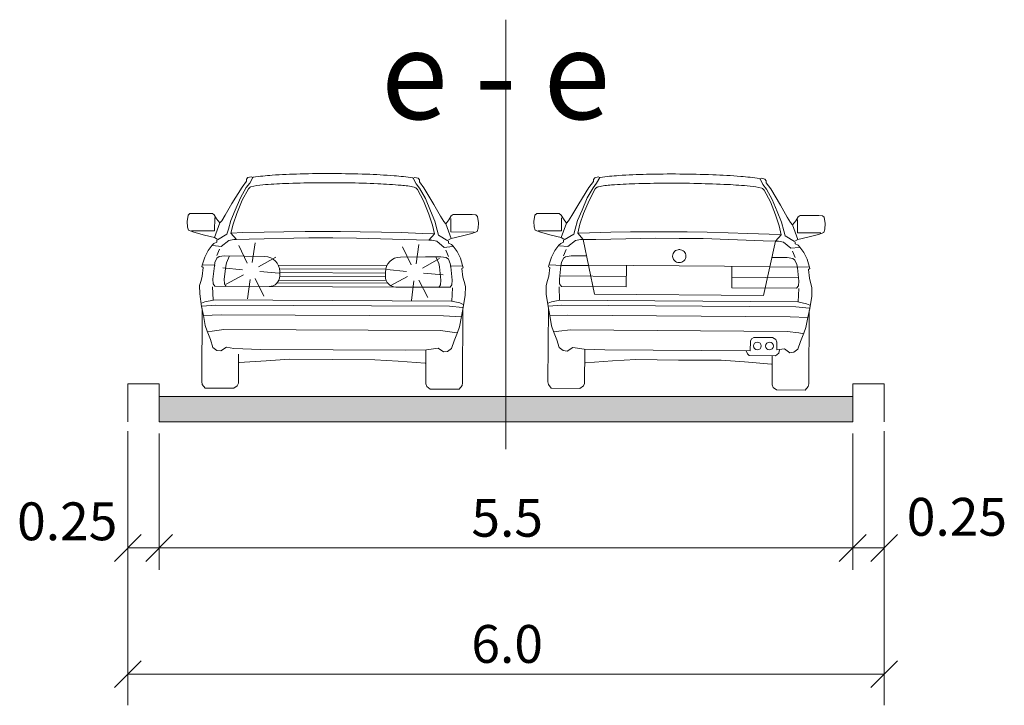
# Model space of a CAD drawing. Units: metres. Extents: x -1 to 992, y -10 to 1263.
# Drawn here: x 775 to 817, y 553 to 582 of the extents above; entities that cross this region are included whole.
import ezdxf

# ---------------------------------------------------------------- set-up
doc = ezdxf.new("R2010")
doc.units = ezdxf.units.M
doc.header["$LTSCALE"] = 0.5
doc.layers.add('141D_Poprecni profili', color=250, linetype='Continuous', lineweight=20)

msp = doc.modelspace()

# ---------------------------------------------------------------- hatches: boundary and pattern name
at = {"layer": '141D_Poprecni profili'}
h = msp.add_hatch(color=256, dxfattribs=at)
h.dxf.hatch_style = 1
h.paths.add_polyline_path([(780.966, 566.326), (780.966, 565.266), (795.551, 565.266), (795.551, 566.326)])
h.paths.add_polyline_path([(810.135, 565.266), (810.135, 566.326), (795.551, 566.326), (795.551, 565.266)])

# ---------------------------------------------------------------- linework, layer by layer
for p, q in [((795.551, 582.169), (795.551, 564.111)), ((784.639, 575.378), (784.448, 575.128)), ((784.624, 575.115), (784.774, 575.301)), ((784.694, 575.533), (784.639, 575.463)), ((784.639, 575.463), (784.639, 575.378)), ((784.832, 575.568), (784.694, 575.533)), ((784.901, 575.542), (784.774, 575.301)), ((784.901, 575.542), (784.832, 575.568)), ((791.647, 575.513), (791.716, 575.538)), ((791.647, 575.513), (791.772, 575.271)), ((791.716, 575.538), (791.854, 575.503)), ((791.854, 575.503), (791.908, 575.432)), ((791.908, 575.432), (791.908, 575.347)), ((791.908, 575.347), (792.096, 575.095)), ((799.231, 575.37), (799.039, 575.121)), ((799.214, 575.108), (799.366, 575.293)), ((799.286, 575.525), (799.231, 575.455)), ((799.231, 575.455), (799.231, 575.37)), ((799.424, 575.559), (799.286, 575.525)), ((799.493, 575.533), (799.366, 575.293)), ((799.493, 575.533), (799.424, 575.559)), ((806.239, 575.481), (806.308, 575.506)), ((806.239, 575.481), (806.363, 575.239)), ((806.308, 575.506), (806.446, 575.47)), ((806.446, 575.47), (806.5, 575.399)), ((806.5, 575.399), (806.499, 575.314)), ((806.499, 575.314), (806.687, 575.062)), ((784.448, 575.128), (784.026, 574.439)), ((784.624, 575.115), (784.378, 574.684)), ((784.455, 574.583), (784.72, 575.064)), ((784.72, 575.064), (784.774, 575.122)), ((791.824, 575.034), (791.771, 575.092)), ((791.921, 575.084), (791.772, 575.271)), ((792.085, 574.55), (791.824, 575.034)), ((791.921, 575.084), (792.162, 574.651)), ((792.096, 575.095), (792.513, 574.403)), ((799.039, 575.121), (798.614, 574.434)), ((799.214, 575.108), (798.968, 574.677)), ((799.044, 574.575), (799.31, 575.056)), ((799.31, 575.056), (799.364, 575.113)), ((806.415, 575.001), (806.361, 575.06)), ((806.511, 575.052), (806.363, 575.239)), ((806.674, 574.517), (806.415, 575.001)), ((806.511, 575.052), (806.751, 574.617)), ((806.687, 575.062), (807.101, 574.369)), ((784.378, 574.684), (784.164, 574.169)), ((784.455, 574.583), (784.229, 574.028)), ((792.085, 574.55), (792.306, 573.994)), ((792.162, 574.651), (792.373, 574.134)), ((798.968, 574.677), (798.751, 574.163)), ((799.044, 574.575), (798.816, 574.022)), ((806.674, 574.517), (806.893, 573.96)), ((806.751, 574.617), (806.96, 574.1)), ((784.026, 574.439), (783.741, 573.946)), ((784.164, 574.169), (783.978, 573.733)), ((792.373, 574.134), (792.555, 573.697)), ((792.513, 574.403), (792.794, 573.907)), ((798.614, 574.434), (798.327, 573.941)), ((798.751, 574.163), (798.564, 573.728)), ((806.96, 574.1), (807.141, 573.662)), ((807.101, 574.369), (807.38, 573.871)), ((782.182, 573.955), (782.136, 573.688)), ((782.136, 573.688), (782.151, 573.454)), ((782.256, 574.018), (782.182, 573.955)), ((782.407, 574.029), (782.256, 574.018)), ((783.202, 574.026), (782.407, 574.029)), ((783.283, 573.962), (783.202, 574.026)), ((783.38, 573.799), (783.283, 573.962)), ((783.511, 573.624), (783.285, 573.013)), ((783.298, 573.291), (783.3, 573.849)), ((783.511, 573.624), (783.38, 573.799)), ((783.593, 573.719), (783.511, 573.624)), ((783.741, 573.946), (783.593, 573.719)), ((783.978, 573.733), (783.874, 573.364)), ((784.071, 573.574), (784.229, 574.028)), ((792.46, 573.538), (792.306, 573.994)), ((792.555, 573.697), (792.655, 573.327)), ((792.794, 573.907), (792.939, 573.679)), ((792.939, 573.679), (793.021, 573.583)), ((793.021, 573.583), (793.153, 573.757)), ((793.153, 573.757), (793.252, 573.919)), ((793.231, 573.248), (793.234, 573.807)), ((793.252, 573.919), (793.333, 573.983)), ((793.333, 573.983), (794.128, 573.979)), ((794.128, 573.979), (794.279, 573.967)), ((794.279, 573.967), (794.353, 573.903)), ((794.353, 573.903), (794.396, 573.636)), ((794.396, 573.636), (794.379, 573.402)), ((796.769, 573.955), (796.722, 573.689)), ((796.722, 573.689), (796.736, 573.455)), ((796.843, 574.018), (796.769, 573.955)), ((796.994, 574.029), (796.843, 574.018)), ((797.789, 574.023), (796.994, 574.029)), ((797.87, 573.959), (797.789, 574.023)), ((797.967, 573.795), (797.87, 573.959)), ((797.882, 573.288), (797.886, 573.846)), ((798.096, 573.62), (797.967, 573.795)), ((798.179, 573.714), (798.096, 573.62)), ((798.327, 573.941), (798.179, 573.714)), ((798.564, 573.728), (798.459, 573.359)), ((798.657, 573.568), (798.816, 574.022)), ((807.045, 573.504), (806.893, 573.96)), ((807.141, 573.662), (807.24, 573.292)), ((807.38, 573.871), (807.525, 573.643)), ((807.525, 573.643), (807.606, 573.547)), ((807.606, 573.547), (807.739, 573.72)), ((807.739, 573.72), (807.838, 573.882)), ((807.815, 573.211), (807.82, 573.77)), ((807.838, 573.882), (807.92, 573.945)), ((807.92, 573.945), (808.715, 573.939)), ((808.715, 573.939), (808.866, 573.926)), ((808.866, 573.926), (808.939, 573.862)), ((808.939, 573.862), (808.982, 573.595)), ((782.151, 573.454), (782.192, 573.323)), ((782.192, 573.323), (782.416, 573.235)), ((782.318, 573.295), (783.298, 573.291)), ((782.416, 573.235), (782.866, 573.114)), ((783.874, 573.364), (783.816, 573.154)), ((783.984, 573.201), (784.071, 573.574)), ((783.996, 573.202), (784.487, 573.22)), ((784.487, 573.22), (785.384, 573.242)), ((785.384, 573.242), (786.21, 573.258)), ((786.21, 573.258), (787.105, 573.267)), ((787.105, 573.267), (787.934, 573.271)), ((787.934, 573.271), (788.264, 573.272)), ((788.595, 573.268), (788.264, 573.272)), ((789.424, 573.258), (788.595, 573.268)), ((790.319, 573.24), (789.424, 573.258)), ((791.145, 573.218), (790.319, 573.24)), ((792.041, 573.188), (791.145, 573.218)), ((792.544, 573.165), (792.46, 573.538)), ((792.655, 573.327), (792.712, 573.116)), ((793.021, 573.583), (793.242, 572.971)), ((794.21, 573.244), (793.231, 573.248)), ((794.337, 573.271), (794.112, 573.185)), ((794.379, 573.402), (794.337, 573.271)), ((796.736, 573.455), (796.776, 573.324)), ((796.776, 573.324), (797.001, 573.235)), ((796.903, 573.295), (797.882, 573.288)), ((797.001, 573.235), (797.45, 573.112)), ((798.096, 573.62), (797.868, 573.01)), ((798.459, 573.359), (798.4, 573.149)), ((798.568, 573.196), (798.657, 573.568)), ((798.581, 573.196), (799.071, 573.213)), ((799.071, 573.213), (799.968, 573.232)), ((799.968, 573.232), (800.794, 573.245)), ((800.794, 573.245), (801.69, 573.251)), ((801.69, 573.251), (802.518, 573.252)), ((802.518, 573.252), (802.849, 573.252)), ((803.179, 573.247), (802.849, 573.252)), ((804.008, 573.233), (803.179, 573.247)), ((804.903, 573.213), (804.008, 573.233)), ((805.729, 573.188), (804.903, 573.213)), ((807.128, 573.13), (807.045, 573.504)), ((807.24, 573.292), (807.296, 573.081)), ((807.606, 573.547), (807.825, 572.934)), ((808.795, 573.204), (807.815, 573.211)), ((808.922, 573.23), (808.696, 573.145)), ((808.964, 573.361), (808.922, 573.23)), ((808.982, 573.595), (808.964, 573.361)), ((782.866, 573.114), (783.285, 573.013)), ((783.385, 572.818), (783.27, 572.767)), ((783.285, 573.013), (783.402, 572.941)), ((783.389, 572.902), (783.385, 572.818)), ((783.816, 573.154), (783.422, 572.921)), ((783.573, 572.635), (783.889, 572.892)), ((783.889, 572.892), (784.098, 572.931)), ((783.984, 573.201), (784.22, 572.93)), ((784.098, 572.931), (784.22, 572.93)), ((784.22, 572.93), (784.744, 572.94)), ((784.744, 572.94), (787.266, 572.998)), ((787.266, 572.998), (788.258, 572.994)), ((789.261, 572.989), (788.268, 572.994)), ((791.782, 572.91), (789.261, 572.989)), ((792.305, 572.896), (791.782, 572.91)), ((792.532, 573.165), (792.041, 573.188)), ((792.544, 573.165), (792.305, 572.896)), ((792.428, 572.895), (792.305, 572.896)), ((792.637, 572.855), (792.428, 572.895)), ((792.951, 572.595), (792.637, 572.855)), ((792.712, 573.116), (793.104, 572.88)), ((793.242, 572.971), (793.124, 572.9)), ((793.136, 572.86), (793.14, 572.777)), ((793.661, 573.068), (793.242, 572.971)), ((794.112, 573.185), (793.661, 573.068)), ((797.45, 573.112), (797.868, 573.01)), ((797.968, 572.815), (797.853, 572.764)), ((797.868, 573.01), (797.985, 572.938)), ((797.972, 572.898), (797.968, 572.815)), ((798.4, 573.149), (798.005, 572.918)), ((798.155, 572.631), (798.472, 572.887)), ((798.472, 572.887), (798.681, 572.925)), ((798.568, 573.196), (798.804, 572.924)), ((798.681, 572.925), (798.804, 572.924)), ((798.804, 572.924), (799.328, 572.932)), ((798.804, 572.924), (799.278, 570.634)), ((799.328, 572.932), (801.849, 572.981)), ((801.849, 572.981), (802.841, 572.974)), ((803.844, 572.966), (802.852, 572.974)), ((806.365, 572.878), (803.844, 572.966)), ((806.625, 573.155), (805.729, 573.188)), ((806.889, 572.862), (806.365, 572.878)), ((806.889, 572.862), (806.379, 570.58)), ((807.116, 573.13), (806.625, 573.155)), ((807.128, 573.13), (806.889, 572.862)), ((807.011, 572.861), (806.889, 572.862)), ((807.22, 572.82), (807.011, 572.861)), ((807.533, 572.559), (807.22, 572.82)), ((807.296, 573.081), (807.687, 572.844)), ((807.825, 572.934), (807.707, 572.863)), ((807.719, 572.823), (807.723, 572.74)), ((808.245, 573.03), (807.825, 572.934)), ((808.696, 573.145), (808.245, 573.03)), ((783.019, 572.463), (782.879, 572.189)), ((783.196, 572.692), (783.019, 572.463)), ((783.27, 572.767), (783.196, 572.692)), ((783.225, 572.672), (783.573, 572.635)), ((783.391, 572.251), (783.502, 572.516)), ((784.672, 571.936), (784.31, 572.68)), ((784.882, 571.969), (784.998, 572.788)), ((791.564, 571.871), (791.203, 572.615)), ((791.774, 571.904), (791.891, 572.723)), ((793.299, 572.629), (792.951, 572.595)), ((793.129, 572.209), (793.02, 572.476)), ((793.14, 572.777), (793.254, 572.725)), ((793.254, 572.725), (793.328, 572.649)), ((793.328, 572.649), (793.502, 572.418)), ((793.502, 572.418), (793.64, 572.143)), ((797.601, 572.46), (797.46, 572.187)), ((797.779, 572.689), (797.601, 572.46)), ((797.853, 572.764), (797.779, 572.689)), ((797.807, 572.669), (798.155, 572.631)), ((797.972, 572.247), (798.084, 572.512)), ((807.881, 572.592), (807.533, 572.559)), ((807.71, 572.172), (807.601, 572.439)), ((807.723, 572.74), (807.837, 572.687)), ((807.837, 572.687), (807.91, 572.611)), ((807.91, 572.611), (808.084, 572.38)), ((782.879, 572.189), (782.788, 571.888)), ((783.312, 571.961), (783.391, 572.144)), ((783.391, 572.144), (783.481, 572.211)), ((783.481, 572.211), (783.714, 572.246)), ((783.714, 572.246), (785.411, 572.216)), ((783.792, 571.953), (783.916, 572.242)), ((785.147, 571.787), (785.869, 572.19)), ((792.806, 572.207), (791.108, 572.192)), ((792.04, 571.722), (792.762, 572.125)), ((792.806, 572.207), (792.179, 572.21)), ((792.726, 571.915), (792.604, 572.205)), ((793.039, 572.17), (792.806, 572.207)), ((793.039, 572.17), (792.806, 572.207)), ((793.129, 572.102), (793.039, 572.17)), ((793.129, 572.102), (793.039, 572.17)), ((793.205, 571.919), (793.129, 572.102)), ((793.205, 571.919), (793.129, 572.102)), ((793.64, 572.143), (793.729, 571.841)), ((797.46, 572.187), (797.368, 571.886)), ((797.892, 571.958), (797.971, 572.14)), ((797.971, 572.14), (798.062, 572.207)), ((798.062, 572.207), (798.295, 572.241)), ((798.295, 572.241), (798.921, 572.236)), ((807.386, 572.171), (806.76, 572.176)), ((807.619, 572.134), (807.386, 572.171)), ((807.709, 572.065), (807.619, 572.134)), ((807.785, 571.882), (807.709, 572.065)), ((808.084, 572.38), (808.221, 572.105)), ((808.221, 572.105), (808.308, 571.802)), ((782.788, 571.888), (782.763, 571.789)), ((782.763, 571.789), (782.816, 571.753)), ((782.816, 571.753), (782.774, 571.388)), ((782.812, 571.864), (783.316, 571.846)), ((783.287, 571.822), (783.225, 571.263)), ((783.312, 571.961), (783.287, 571.822)), ((784.469, 571.647), (783.647, 571.732)), ((783.767, 571.814), (783.704, 571.255)), ((783.792, 571.953), (783.767, 571.814)), ((785.192, 571.579), (786.016, 571.509)), ((785.974, 571.855), (790.543, 571.836)), ((786.026, 571.696), (790.489, 571.677)), ((786.037, 571.577), (786.036, 571.395)), ((790.478, 571.558), (790.477, 571.376)), ((791.362, 571.582), (790.539, 571.667)), ((792.726, 571.915), (792.75, 571.776)), ((792.75, 571.776), (792.807, 571.216)), ((793.704, 571.818), (793.201, 571.804)), ((793.205, 571.919), (793.229, 571.78)), ((793.205, 571.919), (793.229, 571.78)), ((793.229, 571.78), (793.287, 571.22)), ((793.229, 571.78), (793.287, 571.22)), ((793.753, 571.742), (793.7, 571.706)), ((793.7, 571.706), (793.739, 571.341)), ((793.729, 571.841), (793.753, 571.742)), ((797.368, 571.886), (797.342, 571.787)), ((797.342, 571.787), (797.395, 571.751)), ((797.395, 571.751), (797.352, 571.386)), ((797.392, 571.862), (797.895, 571.843)), ((797.866, 571.819), (797.802, 571.26)), ((797.892, 571.958), (797.866, 571.819)), ((797.895, 571.843), (799.029, 571.834)), ((806.647, 571.796), (799.029, 571.855)), ((800.617, 571.842), (800.61, 570.937)), ((805.058, 571.808), (805.051, 570.903)), ((807.78, 571.767), (806.646, 571.776)), ((808.284, 571.779), (807.78, 571.767)), ((807.785, 571.882), (807.809, 571.743)), ((807.809, 571.743), (807.864, 571.183)), ((808.332, 571.703), (808.279, 571.668)), ((808.279, 571.668), (808.317, 571.302)), ((808.308, 571.802), (808.332, 571.703)), ((782.724, 571.209), (782.662, 570.999)), ((782.774, 571.388), (782.724, 571.209)), ((783.231, 571.068), (783.225, 571.263)), ((783.711, 571.06), (783.704, 571.255)), ((784.511, 571.439), (783.782, 571.048)), ((784.785, 571.25), (784.683, 570.429)), ((784.995, 571.287), (785.369, 570.549)), ((785.999, 571.219), (790.513, 571.199)), ((786.035, 571.378), (790.477, 571.359)), ((786.036, 571.537), (790.478, 571.518)), ((791.403, 571.374), (790.674, 570.983)), ((791.678, 571.185), (791.575, 570.365)), ((791.887, 571.222), (792.262, 570.484)), ((792.084, 571.514), (792.908, 571.444)), ((792.799, 571.021), (792.807, 571.216)), ((793.279, 571.026), (793.287, 571.22)), ((793.279, 571.026), (793.287, 571.22)), ((793.739, 571.341), (793.787, 571.162)), ((793.787, 571.162), (793.848, 570.952)), ((797.301, 571.208), (797.238, 570.998)), ((797.352, 571.386), (797.301, 571.208)), ((797.808, 571.066), (797.802, 571.26)), ((800.614, 571.375), (797.818, 571.396)), ((805.055, 571.341), (807.851, 571.319)), ((807.856, 570.988), (807.864, 571.183)), ((808.317, 571.302), (808.364, 571.123)), ((782.662, 570.999), (782.669, 570.638)), ((783.21, 570.946), (783.232, 570.386)), ((783.308, 570.961), (783.231, 571.068)), ((783.308, 570.961), (785.588, 570.951)), ((783.787, 570.953), (783.711, 571.06)), ((785.588, 570.951), (790.921, 570.929)), ((785.93, 571.109), (790.58, 571.089)), ((793.201, 570.919), (790.921, 570.929)), ((792.721, 570.915), (792.799, 571.021)), ((793.201, 570.919), (793.279, 571.026)), ((793.201, 570.919), (793.279, 571.026)), ((793.299, 570.903), (793.272, 570.343)), ((793.848, 570.952), (793.838, 570.59)), ((797.238, 570.998), (797.244, 570.637)), ((797.786, 570.943), (797.807, 570.383)), ((797.884, 570.958), (797.808, 571.066)), ((800.61, 570.937), (797.884, 570.958)), ((805.051, 570.903), (807.777, 570.882)), ((807.777, 570.882), (807.856, 570.988)), ((807.875, 570.865), (807.846, 570.306)), ((808.364, 571.123), (808.424, 570.912)), ((808.424, 570.912), (808.413, 570.551)), ((782.669, 570.638), (782.748, 570.114)), ((782.749, 570.249), (782.888, 570.312)), ((782.888, 570.312), (783.245, 570.382)), ((783.232, 570.386), (793.272, 570.343)), ((793.615, 570.266), (793.259, 570.339)), ((793.838, 570.59), (793.753, 570.067)), ((797.244, 570.637), (797.322, 570.112)), ((797.323, 570.247), (797.463, 570.31)), ((797.463, 570.31), (797.819, 570.379)), ((807.846, 570.306), (797.807, 570.383)), ((806.379, 570.58), (799.278, 570.634)), ((808.413, 570.551), (808.327, 570.028)), ((782.748, 570.114), (782.825, 569.736)), ((782.766, 570.028), (782.753, 566.953)), ((783.33, 570.171), (782.773, 570.122)), ((783.33, 570.171), (793.172, 570.129)), ((793.172, 570.129), (793.729, 570.075)), ((793.754, 570.202), (793.615, 570.266)), ((793.753, 570.067), (793.674, 569.69)), ((793.735, 569.981), (793.722, 566.907)), ((797.339, 570.027), (797.315, 566.952)), ((797.322, 570.112), (797.397, 569.735)), ((797.904, 570.168), (797.347, 570.12)), ((807.746, 570.092), (797.904, 570.168)), ((807.746, 570.092), (808.302, 570.036)), ((808.189, 570.228), (807.834, 570.302)), ((808.328, 570.163), (808.189, 570.228)), ((808.327, 570.028), (808.246, 569.652)), ((808.308, 569.942), (808.285, 566.868)), ((782.821, 569.728), (783.57, 569.757)), ((782.825, 569.736), (782.901, 569.307)), ((783.57, 569.757), (792.929, 569.717)), ((793.678, 569.682), (792.929, 569.717)), ((793.674, 569.69), (793.594, 569.262)), ((797.393, 569.727), (798.142, 569.753)), ((797.397, 569.735), (797.472, 569.306)), ((807.501, 569.681), (798.142, 569.753)), ((808.25, 569.644), (807.501, 569.681)), ((808.246, 569.652), (808.165, 569.223)), ((782.901, 569.307), (782.986, 569.069)), ((783.199, 569.08), (782.986, 569.045)), ((782.986, 569.069), (783.12, 568.719)), ((783.69, 569.142), (783.199, 569.08)), ((783.69, 569.142), (792.803, 569.103)), ((792.803, 569.103), (793.294, 569.037)), ((793.594, 569.262), (793.507, 569.024)), ((797.472, 569.306), (797.556, 569.067)), ((797.769, 569.077), (797.556, 569.043)), ((797.556, 569.067), (797.688, 568.717)), ((798.26, 569.137), (797.769, 569.077)), ((807.373, 569.067), (798.26, 569.137)), ((807.373, 569.067), (807.864, 569)), ((808.165, 569.223), (808.077, 568.986)), ((783.12, 568.719), (783.221, 568.393)), ((793.37, 568.675), (793.266, 568.35)), ((793.294, 569.037), (793.507, 569)), ((793.507, 569.024), (793.37, 568.675)), ((797.688, 568.717), (797.788, 568.39)), ((805.834, 568.656), (805.83, 568.242)), ((805.882, 568.758), (805.834, 568.656)), ((805.983, 568.812), (805.882, 568.758)), ((806.758, 568.806), (805.983, 568.812)), ((806.903, 568.727), (806.758, 568.806)), ((806.946, 568.613), (806.903, 568.727)), ((807.864, 569), (808.077, 568.962)), ((808.077, 568.986), (807.939, 568.638)), ((783.221, 568.393), (783.396, 568.265)), ((783.396, 568.265), (783.56, 568.245)), ((783.56, 568.245), (783.794, 568.399)), ((783.794, 568.399), (784.111, 568.353)), ((783.988, 568.374), (783.989, 568.37)), ((784.111, 568.353), (785.223, 568.298)), ((785.223, 568.298), (791.338, 568.272)), ((792.21, 568.296), (791.338, 568.272)), ((792.179, 566.855), (792.186, 568.268)), ((792.693, 568.361), (792.21, 568.296)), ((792.926, 568.205), (792.693, 568.361)), ((793.266, 568.35), (793.09, 568.224)), ((797.788, 568.39), (797.963, 568.262)), ((797.963, 568.262), (798.127, 568.241)), ((798.127, 568.241), (798.361, 568.394)), ((798.361, 568.394), (798.844, 568.323)), ((798.844, 568.323), (799.715, 568.289)), ((798.857, 566.882), (798.868, 568.295)), ((805.83, 568.242), (799.715, 568.289)), ((805.714, 568.122), (805.656, 568.243)), ((806.944, 568.284), (806.946, 568.613)), ((807.261, 568.326), (806.944, 568.284)), ((807.064, 568.296), (807.036, 568.152)), ((807.066, 568.303), (807.065, 568.299)), ((807.493, 568.169), (807.261, 568.326)), ((807.834, 568.313), (807.657, 568.188)), ((807.939, 568.638), (807.834, 568.313)), ((784.295, 566.889), (784.3, 568.112)), ((784.327, 567.758), (785.47, 567.833)), ((785.47, 567.833), (786.448, 567.893)), ((786.448, 567.893), (788.241, 567.88)), ((790.035, 567.877), (788.241, 567.88)), ((791.013, 567.809), (790.035, 567.877)), ((793.09, 568.224), (792.926, 568.205)), ((800.035, 567.822), (801.014, 567.879)), ((801.014, 567.879), (802.807, 567.86)), ((804.601, 567.851), (802.807, 567.86)), ((805.578, 567.78), (804.601, 567.851)), ((805.779, 568.048), (805.714, 568.122)), ((806.888, 568.045), (805.779, 568.048)), ((806.742, 566.822), (806.751, 568.045)), ((807.036, 568.152), (806.888, 568.045)), ((807.657, 568.188), (807.493, 568.169)), ((792.154, 567.724), (791.013, 567.809)), ((798.893, 567.751), (800.035, 567.822)), ((806.72, 567.691), (805.578, 567.78)), ((779.64, 566.857), (779.64, 565.266)), ((779.64, 566.857), (780.966, 566.857)), ((780.966, 566.857), (780.966, 565.266)), ((782.753, 566.953), (782.771, 566.832)), ((782.771, 566.832), (782.895, 566.682)), ((782.895, 566.682), (784.104, 566.677)), ((784.104, 566.677), (784.245, 566.782)), ((784.245, 566.782), (784.295, 566.889)), ((792.228, 566.748), (792.179, 566.855)), ((792.369, 566.642), (792.228, 566.748)), ((792.369, 566.642), (793.578, 566.636)), ((793.702, 566.786), (793.578, 566.636)), ((793.722, 566.907), (793.702, 566.786)), ((797.315, 566.952), (797.334, 566.831)), ((797.334, 566.831), (797.457, 566.68)), ((798.665, 566.671), (797.457, 566.68)), ((798.665, 566.671), (798.807, 566.775)), ((798.807, 566.775), (798.857, 566.882)), ((806.79, 566.714), (806.742, 566.822)), ((806.931, 566.607), (806.79, 566.714)), ((808.139, 566.598), (806.931, 566.607)), ((808.265, 566.747), (808.139, 566.598)), ((808.285, 566.868), (808.265, 566.747)), ((810.135, 566.857), (810.135, 565.266)), ((811.461, 566.857), (810.135, 566.857)), ((811.461, 566.857), (811.461, 565.266)), ((780.966, 566.326), (810.135, 566.326)), ((780.966, 565.266), (810.135, 565.266)), ((779.64, 564.866), (779.64, 553.347)), ((780.966, 564.774), (780.966, 559.041)), ((810.135, 564.774), (810.135, 559.041)), ((811.461, 564.866), (811.461, 553.347)), ((779.078, 559.399), (780.203, 560.525)), ((780.403, 559.399), (781.529, 560.525)), ((809.573, 559.399), (810.698, 560.525)), ((810.899, 559.399), (812.024, 560.525)), ((779.64, 559.962), (811.461, 559.962)), ((779.078, 554.096), (780.203, 555.221)), ((810.899, 554.096), (812.024, 555.221)), ((779.64, 554.658), (811.461, 554.658))]:
    msp.add_line(p, q, dxfattribs=at)
for centre, radius, start, end in [((788.065, 530.966), 44.736, 89.7203, 91.5001), ((788.106, 531.096), 44.606, 87.9884, 89.7717), ((785.332, 573.242), 2.34, 100.0281, 100.6125), ((786.204, 567.449), 8.197, 93.4261, 98.9819), ((786.908, 557.219), 18.077, 92.0375, 95.0447), ((787.566, 548.353), 27.341, 91.4073, 93.8819), ((787.882, 533.343), 41.972, 90.4961, 92.2062), ((788.041, 520.655), 54.661, 89.1152, 90.5483), ((788.24, 531.11), 44.205, 87.5123, 89.1641), ((788.766, 548.614), 27.076, 85.5917, 88.0825), ((790.296, 567.608), 8.02, 80.4214, 86.0597), ((791.16, 573.025), 2.535, 78.9277, 79.3116), ((784.798, 575.099), 0.0335, 127.4534, 138.4448), ((784.866, 575.002), 0.152, 107.099, 125.4587), ((785.471, 572.658), 2.572, 93.3809, 104.613), ((789.321, 554.799), 20.491, 84.8902, 87.6548), ((790.907, 571.727), 3.49, 76.9652, 86.0881), ((791.614, 574.828), 0.31, 63.5636, 74.9308), ((791.716, 575.034), 0.0804, 48.9585, 62.9053), ((791.745, 575.068), 0.0347, 41.7349, 48.1269), ((785.4, 571.58), 0.636, 359.7561, 89), ((791.114, 571.555), 0.636, 90.5125, 179.7564), ((785.59, 571.397), 0.445, 269.7561, 359.7561), ((790.922, 571.374), 0.445, 179.7564, 269.7564)]:
    msp.add_arc(centre, radius, start, end, dxfattribs=at)
at = {"layer": '141D_Poprecni profili', "extrusion": (0, 0, -1)}
for centre, major_axis, ratio, start_param, end_param in [((799.95, 573.039), (1.761, 1.824), 1, -0.949257, -0.942558), ((800.75, 567.612), (5.571, 5.769), 1, -0.923188, -0.824781), ((802.053, 548.601), (18.808, 19.477), 1, -0.832949, -0.789476), ((802.37, 531.092), (30.707, 31.798), 1, -0.799429, -0.7706), ((802.504, 531.077), (30.986, 32.087), 1, -0.791119, -0.759995), ((802.444, 520.636), (37.971, 39.32), 1, -0.771452, -0.74644), ((802.543, 530.947), (-32.18, 31.076), 1, 0.809905, 0.840969), ((802.755, 533.321), (29.156, 30.192), 1, -0.74735, -0.717504), ((803.25, 548.327), (18.993, 19.668), 1, -0.731448, -0.688258), ((804.839, 567.405), (5.694, 5.897), 1, -0.696214, -0.599246), ((805.781, 573.186), (1.626, 1.683), 0.999998, -0.580987, -0.570787), ((799.39, 575.09), (-0.0249, 0.0241), 0.999999, 6.255588, 6.367148), ((799.419, 575.055), (-0.0578, 0.0558), 1, 0.098477, 0.341894), ((799.518, 574.847), (-0.223, 0.215), 1, 0.353384, 0.55178), ((800.187, 571.738), (2.425, 2.511), 1, -0.98351, -0.824284), ((801.572, 554.792), (14.235, 14.74), 1, -0.845192, -0.79694), ((804.013, 557.183), (-13.004, 12.558), 1, 0.850348, 0.902833), ((805.635, 572.605), (1.787, 1.85), 1, -0.697003, -0.500965), ((806.267, 574.941), (0.106, 0.109), 1, -0.457577, -0.137139), ((806.336, 575.037), (-0.0241, 0.0232), 1, 1.468473, 1.660309), ((802.828, 572.231), (0.187, 0.194), 1, 4.155632, 4.556816), ((802.835, 572.226), (0.193, 0.2), 1, 4.55704, 4.949523), ((802.84, 572.218), (0.2, 0.207), 1, -1.333963, -0.949722), ((802.841, 572.215), (0.202, 0.209), 1, -0.950303, -0.760266), ((802.841, 572.215), (-0.209, 0.202), 1, 0.81053, 1.00139), ((802.842, 572.218), (-0.207, 0.2), 1, 1.000786, 1.385032), ((802.847, 572.226), (-0.2, 0.193), 1, 1.384739, 1.777278), ((802.854, 572.231), (-0.194, 0.187), 1, 1.77753, 2.178701), ((802.824, 572.232), (0.185, 0.191), 1, 3.750129, 4.154977), ((802.828, 572.233), (-0.194, 0.187), 1, 4.919085, 5.320249), ((802.835, 572.238), (-0.2, 0.193), 1, 4.526356, 4.918857), ((802.84, 572.245), (0.2, 0.207), 1, 2.571582, 2.955847), ((802.842, 572.245), (0.2, 0.207), 1, 1.807654, 2.191879), ((802.847, 572.238), (0.193, 0.2), 1, 1.41541, 1.80793), ((802.854, 572.233), (0.187, 0.194), 1, 1.01404, 1.415172), ((802.858, 572.232), (0.185, 0.191), 1, 0.608536, 1.013389), ((802.841, 572.249), (0.202, 0.209), 1, 2.191269, 2.572173), ((806.123, 568.454), (-0.117, 0.113), 1, 5.522919399386685, 11.80610470656627), ((806.636, 568.45), (-0.117, 0.113), 1, 5.522919399221942, 11.80610470640153)]:
    msp.add_ellipse(centre, major_axis=major_axis, ratio=ratio, start_param=start_param, end_param=end_param, dxfattribs=at)

# ---------------------------------------------------------------- texts
at = {"layer": '141D_Poprecni profili', "attachment_point": 1}
for s, width, insert, char_height in [('{\\fArial|b0|i0|c238|p34;e\\fArial|b0|i0|c0|p34; -\\fArial|b0|i0|c238|p34; e}', 39.72598, (790.298, 581.704), 3.71247), ('{\\fArial|b0|i0|c0|p34;5.5}', 39.2621, (794.096, 562.026), 1.59106), ('{\\fArial|b0|i0|c238|p34;0\\fArial|b0|i0|c0|p34;.\\fArial|b0|i0|c238|p34;2\\fArial|b0|i0|c0|p34;5}', 31.6328, (812.411, 562.066), 1.59106), ('{\\fArial|b0|i0|c238|p34;0\\fArial|b0|i0|c0|p34;.\\fArial|b0|i0|c238|p34;2\\fArial|b0|i0|c0|p34;5}', 31.6328, (774.988, 561.877), 1.59106), ('{\\fArial|b0|i0|c238|p34;6\\fArial|b0|i0|c0|p34;.\\fArial|b0|i0|c238|p34;0}', 39.2621, (794.095, 556.722), 1.59106)]:
    msp.add_mtext_dynamic_manual_height_columns(s, width=width, gutter_width=50.228, heights=[0], dxfattribs=dict(at, insert=insert, char_height=char_height))

doc.saveas('drawing.dxf')
